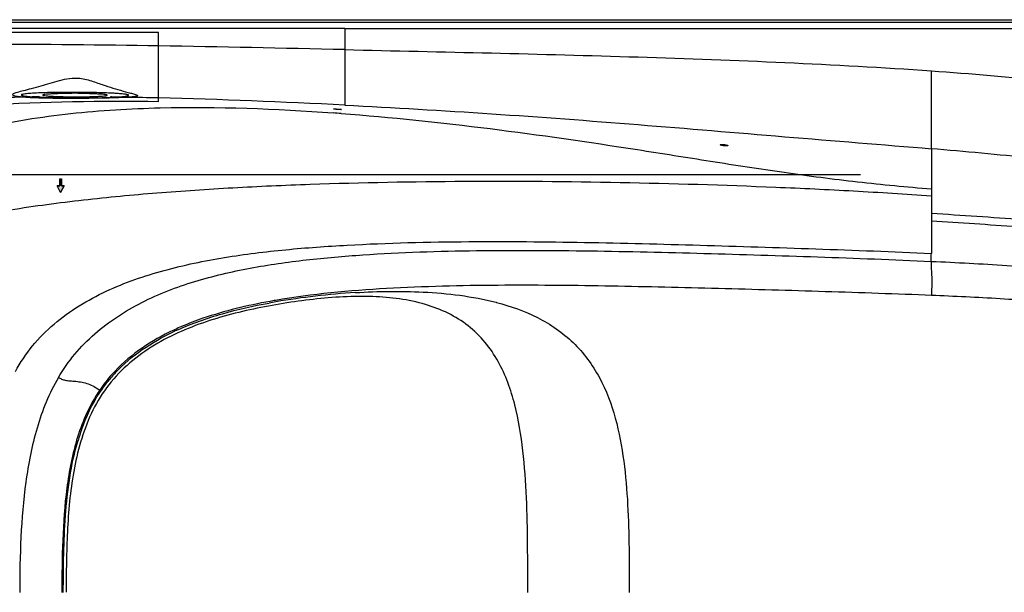
# Model space of a CAD drawing. Units: millimetres. Extents: x -93 to 1607, y 172 to 972.
# Drawn here: x 530 to 1218, y 572 to 972 of the extents above; entities that cross this region are included whole.
import ezdxf

# ---------------------------------------------------------------- set-up
doc = ezdxf.new("R2010")
doc.units = ezdxf.units.MM
doc.header["$LTSCALE"] = 61.468
doc.linetypes.add('HIDDEN', pattern=[0.2, 0.1, -0.1])
doc.layers.get('0').update_dxf_attribs({"linetype": 'CONTINUOUS'})
for name, color, linetype in [('_CURVE', 7, 'CONTINUOUS'), ('_SURFACE', 7, 'CONTINUOUS'), ('DEFAULT_2', 8, 'HIDDEN')]:
    doc.layers.add(name, color=color, linetype=linetype)

# ---------------------------------------------------------------- blocks, each defined once
blk = doc.blocks.new('SYMBOL_1_BL0', base_point=(558.8, 855.66))
at = {"layer": 'DEFAULT_2', "linetype": 'HIDDEN'}
blk.add_hatch(color=8, dxfattribs=at).paths.add_polyline_path([(558.8, 850.9), (556.42, 855.66), (558.2, 855.66), (558.2, 860.42), (559.4, 860.42), (559.4, 855.66), (561.18, 855.66)])
at = {"layer": 'DEFAULT_2', "color": 8, "linetype": 'HIDDEN'}
for p, q in [((558.2, 860.42), (558.2, 855.66)), ((558.2, 860.42), (559.4, 860.42)), ((559.4, 855.66), (559.4, 860.42)), ((558.8, 850.9), (556.42, 855.66)), ((558.2, 855.66), (556.42, 855.66)), ((558.8, 850.9), (561.18, 855.66)), ((561.18, 855.66), (559.4, 855.66))]:
    blk.add_line(p, q, dxfattribs=at)
blk.add_lwpolyline([(558.8, 850.9), (556.42, 855.66), (558.2, 855.66), (558.2, 860.42), (559.4, 860.42), (559.4, 855.66), (561.18, 855.66), (558.8, 850.9)], dxfattribs=at)

msp = doc.modelspace()

# ---------------------------------------------------------------- linework, layer by layer
at = {"color": 7, "linetype": 'Continuous'}
for p, q in [((-81.69, 971.66), (1596.17, 971.66)), ((757.24, 965.41), (-81.69, 965.41)), ((757.24, 965.41), (1596.17, 965.41)), ((757.24, 965.41), (757.24, 950.74)), ((627.24, 962.66), (507.24, 962.66)), ((627.24, 953.34), (627.24, 962.66)), ((757.24, 950.74), (757.24, 912)), ((1167.07, 881.52), (1167.07, 935.92)), ((627.24, 914.56), (627.24, 916.98)), ((1167.07, 881.52), (1167.07, 853.46)), ((0, 863.6), (1117.6, 863.6)), ((1167.07, 853.46), (1167.07, 808.46)), ((1167.07, 779.04), (1162.67, 779.22)), ((862.96, 774.25), (863.26, 774.17))]:
    msp.add_line(p, q, dxfattribs=at)
for centre, radius, start, end in [((494.89, -6892.13), 7846.58, 89.03348, 89.909767), ((290.36, -19169.28), 20125.44, 88.6707, 89.040872), ((560.92, -1045.28), 1962.99, 90.81582, 91.56678), ((569.89, 1346.01), 428.21, 269.53215, 270.19383), ((557.31, -2129.76), 3047.54, 88.68505, 89.1093), ((621.7, -850.05), 1761.23, 85.66652, 85.84545), ((795.35, 272.7), 509.24, 93.42909, 99.74341), ((768.89, 532.36), 246, 90.11692, 91.10544), ((768.85, 548.39), 229.96, 89.05998, 90.11698), ((769.09, 562.78), 215.57, 87.9117, 89.06025), ((784.54, 337.15), 443.89, 99.77685, 100.40126), ((784.95, 334.89), 447.19, 99.77778, 100.28243), ((714.83, 590.33), 181.66, 113.22026, 116.22318), ((714.44, 591.05), 179.85, 114.31412, 115.34515), ((672.85, 654.08), 104.82, 138.218, 142.11454), ((673.56, 653.48), 104.75, 136.94741, 141.28531), ((672.76, 654.16), 104.7, 142.11551, 145.86034), ((718.63, 633.75), 154.05, 160.46655, 163.3883)]:
    msp.add_arc(centre, radius, start, end, dxfattribs=at)
for points, knots in [([(627.24, 916.98), (627.22, 918.08), (627.28, 922.53), (627.21, 934.65), (627.26, 945.67), (627.24, 953.34)], [0, 0, 0, 0, 0.091289, 0.367142, 1, 1, 1, 1]), ([(757.24, 950.74), (825.58, 949.21), (928.09, 947.02), (1064.72, 942.09), (1132.98, 938.35), (1167.07, 935.92)], [0, 0, 0, 0, 0.500002, 0.750002, 1, 1, 1, 1]), ([(1167.07, 935.92), (1194.64, 933.96), (1249.72, 929.31), (1318.3, 920.55), (1372.62, 910.24), (1412.82, 899.97), (1452.01, 886.33), (1489.36, 868.13), (1523.24, 843.89), (1551.04, 812.71), (1570.67, 775.92), (1583.5, 736.42), (1591.75, 695.75), (1596.45, 654.54), (1598.53, 613.12), (1598.64, 585.48), (1598.64, 571.66)], [0, 0, 0, 0, 0.125076, 0.250139, 0.312672, 0.375198, 0.437712, 0.500199, 0.562633, 0.625025, 0.687437, 0.74991, 0.812412, 0.874931, 0.937461, 1, 1, 1, 1]), ([(566.41, 920.14), (563.79, 920.13), (560.02, 920.09), (555.25, 919.94), (552.26, 919.81), (549.88, 919.65), (547.97, 919.49), (547.05, 919.3), (546.33, 919.17), (546.33, 919.02)], [0, 0, 0, 0, 0.38856, 0.560632, 0.710027, 0.831953, 0.922398, 0.97856, 1, 1, 1, 1]), ([(546.33, 919.02), (546.33, 918.88), (547.04, 918.75), (547.96, 918.55), (549.86, 918.38), (552.25, 918.21), (555.24, 918.06), (560.01, 917.89), (563.78, 917.83), (566.39, 917.81)], [0, 0, 0, 0, 0.021296, 0.077364, 0.167693, 0.289634, 0.439095, 0.611244, 1, 1, 1, 1]), ([(566.4, 920.2), (566.38, 920.2), (566.36, 920.2), (566.33, 920.18), (566.33, 920.17)], [0, 0, 0, 0, 0.693071, 1, 1, 1, 1]), ([(566.33, 920.17), (566.33, 920.17), (566.36, 920.15), (566.39, 920.14), (566.41, 920.14)], [0, 0, 0, 0, 0.284539, 1, 1, 1, 1]), ([(571.25, 920.19), (570.96, 920.25), (570.14, 920.27), (568.83, 920.31), (567.51, 920.27), (566.69, 920.26), (566.4, 920.2)], [0, 0, 0, 0, 0.183701, 0.499909, 0.816168, 1, 1, 1, 1]), ([(571.24, 920.13), (571.27, 920.13), (571.29, 920.14), (571.33, 920.15), (571.32, 920.16)], [0, 0, 0, 0, 0.715404, 1, 1, 1, 1]), ([(591.33, 918.91), (591.32, 919.06), (590.6, 919.19), (589.68, 919.39), (587.78, 919.56), (585.39, 919.73), (582.4, 919.88), (577.63, 920.04), (573.86, 920.11), (571.24, 920.13)], [0, 0, 0, 0, 0.02144, 0.077606, 0.168054, 0.289986, 0.439385, 0.611457, 1, 1, 1, 1]), ([(571.32, 920.16), (571.32, 920.17), (571.29, 920.18), (571.27, 920.19), (571.25, 920.19)], [0, 0, 0, 0, 0.307082, 1, 1, 1, 1]), ([(571.34, 917.8), (573.94, 917.81), (577.7, 917.85), (582.45, 917.99), (585.43, 918.12), (587.8, 918.29), (589.69, 918.45), (590.61, 918.64), (591.33, 918.77), (591.33, 918.91)], [0, 0, 0, 0, 0.389008, 0.561152, 0.71056, 0.832428, 0.922688, 0.978711, 1, 1, 1, 1]), ([(312.44, 751.66), (320.12, 771), (342.13, 807.2), (388.96, 849.24), (444.21, 878.85), (503.97, 897.31), (565.79, 907.16), (647.77, 911.94), (709.08, 909.47), (749.3, 906.55)], [0, 0, 0, 0, 0.126072, 0.2517, 0.37719, 0.502882, 0.629014, 0.755617, 1, 1, 1, 1]), ([(754.99, 908.91), (754.98, 908.84), (754.56, 908.92), (754.12, 908.84), (753.21, 908.91), (752.23, 908.95), (751.25, 909.04), (750.34, 909.08), (749.92, 909.22), (749.49, 909.2), (749.5, 909.27)], [0, 0, 0, 0, 0.039246, 0.14793, 0.310016, 0.500816, 0.691302, 0.852771, 0.960946, 1, 1, 1, 1]), ([(749.5, 909.27), (749.5, 909.34), (749.92, 909.26), (750.36, 909.35), (751.27, 909.27), (752.26, 909.24), (753.23, 909.15), (754.14, 909.1), (754.57, 908.96), (754.99, 908.99), (754.99, 908.91)], [0, 0, 0, 0, 0.039211, 0.147894, 0.309972, 0.500752, 0.691218, 0.852677, 0.96087, 1, 1, 1, 1]), ([(757.24, 912), (791.45, 910.27), (859.83, 906.21), (962.29, 898.56), (1064.67, 889.85), (1132.94, 884.38), (1167.07, 881.52)], [0, 0, 0, 0, 0.249998, 0.499997, 0.749999, 1, 1, 1, 1]), ([(754.79, 906.14), (789.55, 903.51), (858.7, 896.29), (944.57, 883.73), (1012.88, 872.83), (1064.09, 864.88), (1115.47, 858.09), (1149.87, 854.92), (1167.07, 853.46)], [0, 0, 0, 0, 0.251604, 0.501431, 0.62612, 0.75077, 0.87539, 1, 1, 1, 1]), ([(1019.92, 883.97), (1019.86, 883.99), (1019.72, 884.06), (1019.5, 884.16), (1019.51, 884.26)], [0, 0, 0, 0, 0.386366, 1, 1, 1, 1]), ([(1019.51, 884.26), (1019.52, 884.35), (1019.88, 884.46), (1020.39, 884.51), (1021.27, 884.52), (1021.9, 884.47), (1022.24, 884.43)], [0, 0, 0, 0, 0.095505, 0.311044, 0.62762, 1, 1, 1, 1]), ([(1022.24, 883.52), (1022.01, 883.54), (1021.23, 883.64), (1020.45, 883.78), (1019.92, 883.97)], [0, 0, 0, 0, 0.291169, 1, 1, 1, 1]), ([(1022.24, 884.43), (1022.47, 884.41), (1023.25, 884.31), (1024.04, 884.18), (1024.56, 883.98)], [0, 0, 0, 0, 0.291233, 1, 1, 1, 1]), ([(1024.98, 883.69), (1024.97, 883.6), (1024.61, 883.48), (1023.78, 883.41), (1022.88, 883.45), (1022.24, 883.52)], [0, 0, 0, 0, 0.096035, 0.311654, 1, 1, 1, 1]), ([(1024.56, 883.98), (1024.63, 883.96), (1024.77, 883.9), (1024.99, 883.79), (1024.98, 883.69)], [0, 0, 0, 0, 0.385406, 1, 1, 1, 1]), ([(1533.58, 574.16), (1533.57, 585.88), (1533.35, 609.31), (1531.51, 644.42), (1527.64, 679.37), (1520.9, 713.9), (1509.88, 747.38), (1492.73, 778.29), (1469.37, 804.85), (1440.85, 825.71), (1409.06, 840.95), (1364.51, 855.66), (1318.38, 864.56), (1271.98, 870.91), (1225.42, 876.28), (1190.42, 879.56), (1167.07, 881.52)], [0, 0, 0, 0, 0.062535, 0.12507, 0.187596, 0.250106, 0.312582, 0.375014, 0.437432, 0.499862, 0.562338, 0.624848, 0.74985, 0.812386, 0.874925, 1, 1, 1, 1]), ([(1167.07, 848.45), (1148.97, 849.67), (1112.75, 851.99), (1040.26, 855.43), (949.69, 858.2), (841.22, 859.06), (751.04, 857.45), (679.4, 854.28), (626.63, 850.78), (574.79, 845.9), (523.69, 839.13), (481.47, 831.14), (448.22, 822.46), (423.73, 814.41), (400.01, 804.28), (377.72, 791.28), (358.17, 774.12), (349.07, 759.33), (345.23, 751.66)], [0, 0, 0, 0, 0.064019, 0.128026, 0.25601, 0.383676, 0.510667, 0.574154, 0.636639, 0.697236, 0.757831, 0.818413, 0.848704, 0.878992, 0.909272, 0.939535, 0.969756, 1, 1, 1, 1]), ([(1167.07, 836.46), (1188.26, 835.15), (1230.58, 832.33), (1293.87, 827.27), (1346.28, 820.41), (1387.38, 811.17), (1417.34, 801.29), (1445.86, 786.94), (1471.63, 766.65), (1492.11, 739.91), (1505.41, 708.56), (1513.19, 675.53), (1517.61, 641.9), (1519.63, 608.06), (1519.85, 585.46), (1519.86, 574.16)], [0, 0, 0, 0, 0.122393, 0.244501, 0.36611, 0.426688, 0.487142, 0.547589, 0.609834, 0.674592, 0.739555, 0.804633, 0.869742, 0.934863, 1, 1, 1, 1]), ([(1167.07, 831.09), (1187.12, 829.92), (1227.21, 827.51), (1287.09, 821.01), (1336.46, 810.99), (1374.27, 797.29), (1400.89, 782.96), (1423.88, 763.6), (1441.1, 739.78), (1452.42, 713.5), (1461.49, 677.1), (1465.38, 630.29), (1465.44, 592.88), (1465.45, 574.16)], [0, 0, 0, 0, 0.128583, 0.257143, 0.385621, 0.449874, 0.514085, 0.578241, 0.640604, 0.700452, 0.760348, 0.880125, 1, 1, 1, 1]), ([(527.24, 725.82), (530.62, 732.16), (538.62, 744.22), (559.05, 764.57), (590.1, 783.46), (631, 797.42), (673.26, 806.1), (716.05, 811.35), (772.94, 815.43), (842.54, 817.06), (924.71, 816.35), (1005.5, 814.23), (1086.29, 811.67), (1140.15, 809.65), (1167.07, 808.46)], [0, 0, 0, 0, 0.032302, 0.064616, 0.129117, 0.193712, 0.258342, 0.322975, 0.387611, 0.514988, 0.636184, 0.757427, 0.878707, 1, 1, 1, 1]), ([(557.31, 721.82), (560.68, 727.51), (568.35, 738.38), (586.99, 757.26), (615.04, 775.48), (652.28, 789.62), (691.02, 798.64), (730.36, 804.25), (783.14, 808.77), (849.35, 810.83), (928.79, 810.44), (1008.22, 808.54), (1087.63, 806.06), (1140.55, 804.07), (1167.01, 802.87)], [0, 0, 0, 0, 0.031232, 0.062468, 0.124831, 0.187278, 0.24977, 0.312279, 0.374796, 0.499827, 0.624868, 0.749912, 0.874959, 1, 1, 1, 1]), ([(1167.01, 802.87), (1167, 803.41), (1166.98, 805.28), (1167.01, 807.14), (1167.07, 808.46)], [0, 0, 0, 0, 0.290367, 1, 1, 1, 1]), ([(1167.01, 802.87), (1166.62, 800.53), (1167.61, 792.53), (1167.3, 784.61), (1167.07, 779.04)], [0, 0, 0, 0, 0.29795, 1, 1, 1, 1]), ([(1167.07, 802.87), (1184.62, 802.08), (1219.71, 800.34), (1272.2, 795.79), (1315.64, 788.52), (1349.19, 777.96), (1372.95, 766.32), (1393.6, 749.54), (1408.72, 727.62), (1418.02, 702.82), (1424.93, 668.31), (1427.39, 624.34), (1427.38, 589.23), (1427.38, 571.66)], [0, 0, 0, 0, 0.125085, 0.250154, 0.375153, 0.43766, 0.500115, 0.562494, 0.624863, 0.687316, 0.749833, 0.874882, 1, 1, 1, 1]), ([(864.48, 786.1), (838.48, 785.93), (786.52, 784.72), (734.61, 779.99), (709, 775.58)], [0, 0, 0, 0, 0.500099, 1, 1, 1, 1]), ([(1162.67, 779.22), (1137.83, 780.23), (1088.14, 781.88), (1013.59, 784.02), (939.05, 785.79), (889.33, 786.26), (864.48, 786.1)], [0, 0, 0, 0, 0.250033, 0.500038, 0.750028, 1, 1, 1, 1]), ([(764.14, 778.31), (750.09, 778.04), (722.02, 775.21), (680.5, 767.44), (646.78, 756.56), (621.8, 743.37), (604.75, 730.72), (590.36, 715.04), (579.61, 696.69), (572.32, 676.76), (566.09, 649.21), (562.98, 613.99), (562.72, 585.79), (562.67, 571.69)], [0, 0, 0, 0, 0.124709, 0.249655, 0.374647, 0.43718, 0.49968, 0.56215, 0.624636, 0.687167, 0.749729, 0.874826, 1, 1, 1, 1]), ([(764.89, 781.03), (780.57, 781.98), (813.45, 782.46), (846.36, 778.55), (862.96, 774.25)], [0, 0, 0, 0, 0.478116, 1, 1, 1, 1]), ([(885.11, 571.63), (885.11, 582.66), (885.12, 604.7), (884.48, 637.71), (882.26, 670.52), (877.02, 702.77), (867.83, 728.6), (855.66, 746.74), (843.8, 758.31), (829.57, 767.15), (807.47, 775.52), (789.32, 777.76), (776.95, 778.21)], [0, 0, 0, 0, 0.123677, 0.247333, 0.370524, 0.492368, 0.613281, 0.674449, 0.736023, 0.797733, 0.861028, 1, 1, 1, 1]), ([(1402.99, 571.66), (1402.99, 587.69), (1403.06, 611.75), (1402.03, 643.8), (1400.14, 667.78), (1396.25, 691.53), (1388.9, 714.54), (1375.49, 734.95), (1355.97, 749.52), (1333.79, 758.99), (1310.57, 765.36), (1286.91, 769.74), (1255.1, 773.87), (1215.12, 776.93), (1183.09, 778.39), (1167.07, 779.04)], [0, 0, 0, 0, 0.125105, 0.18765, 0.250184, 0.312692, 0.375125, 0.437415, 0.499741, 0.562205, 0.624727, 0.687269, 0.749819, 0.874909, 1, 1, 1, 1]), ([(640.39, 754.95), (650.54, 759.53), (671.68, 766.88), (693.45, 771.73), (704.4, 773.75)], [0, 0, 0, 0, 0.499878, 1, 1, 1, 1]), ([(705.13, 774.89), (689.27, 772.02), (668.25, 767.05), (648.15, 759.4), (643.21, 757.28)], [0, 0, 0, 0, 0.74986, 1, 1, 1, 1]), ([(863.26, 774.17), (873.11, 771.6), (892.44, 764.81), (918.02, 747.33), (936.42, 722.35), (947.12, 693.5), (952.69, 663.36), (955.2, 632.85), (955.99, 602.26), (955.99, 581.86), (955.99, 571.66)], [0, 0, 0, 0, 0.124925, 0.249617, 0.374289, 0.499226, 0.624346, 0.749541, 0.874767, 1, 1, 1, 1]), ([(634.56, 753.3), (627.12, 749.63), (612.74, 741.2), (600.21, 730.1), (594.69, 723.92)], [0, 0, 0, 0, 0.500169, 1, 1, 1, 1]), ([(597.02, 724.99), (602.68, 731.05), (615.44, 741.87), (629.96, 750.04), (637.46, 753.59)], [0, 0, 0, 0, 0.499837, 1, 1, 1, 1]), ([(557.31, 721.82), (550.79, 710.78), (541.15, 686.63), (531.35, 636.08), (530.3, 597.36), (530.22, 571.66)], [0, 0, 0, 0, 0.249658, 0.499737, 1, 1, 1, 1]), ([(557.31, 721.82), (557.99, 721.4), (559.48, 720.52), (562.25, 719.75), (565.61, 719.39), (571.01, 719), (576.82, 718.03), (582.3, 715.47), (584.84, 713.78), (586.1, 712.92)], [0, 0, 0, 0, 0.078774, 0.16859, 0.27933, 0.410185, 0.700682, 0.849719, 1, 1, 1, 1]), ([(573.44, 685.25), (576.67, 694.33), (582.25, 706.09), (589.82, 716.49), (591.83, 719)], [0, 0, 0, 0, 0.749617, 1, 1, 1, 1]), ([(586.1, 712.92), (579.31, 702.9), (569.29, 680.36), (562.4, 644.5), (559.92, 608.11), (559.72, 583.81), (559.67, 571.66)], [0, 0, 0, 0, 0.249418, 0.499432, 0.749676, 1, 1, 1, 1]), ([(560.67, 571.66), (560.74, 589.49), (561.1, 625.07), (565.91, 660.74), (571.01, 677.79)], [0, 0, 0, 0, 0.500438, 1, 1, 1, 1])]:
    msp.add_open_spline(points, degree=3, knots=knots, dxfattribs=at)
for points in [[(507.24, 912.07), (547.17, 914.6), (587.24, 915.18), (627.24, 914.56)], [(757.24, 912), (713.93, 914.2), (670.6, 915.98), (627.24, 916.98)]]:
    msp.add_open_spline(points, degree=3, dxfattribs=at)
at = {"layer": '_CURVE', "color": 40, "linetype": 'Continuous'}
for p, q in [((593.9, 917.66), (593.46, 917.65)), ((593.46, 917.65), (593.66, 917.64)), ((598.29, 917.47), (598.84, 917.49))]:
    msp.add_line(p, q, dxfattribs=at)
for centre, radius, start, end in [((546.81, 1051.38), 134.04, 266.27548, 266.55816), ((555.84, 1201.52), 284.45, 266.55822, 266.67186), ((556.84, 1201.13), 283.54, 267.24264, 267.3764), ((557.93, 1224.84), 307.28, 267.3753, 267.50073), ((593.29, 1054.97), 137.59, 272.3111, 272.47635)]:
    msp.add_arc(centre, radius, start, end, dxfattribs=at)
for points in [[(543.2, 917.92), (542.65, 917.9), (541.53, 917.85), (539.76, 917.74), (538.65, 917.66), (538.11, 917.62)], [(539.33, 917.55), (539.52, 917.56), (539.93, 917.59), (540.79, 917.65), (541.41, 917.69), (542.06, 917.74), (542.61, 917.77), (543.11, 917.8), (543.58, 917.82), (544.02, 917.84), (544.32, 917.85), (544.46, 917.86)], [(593.46, 917.65), (593.69, 917.63), (594.14, 917.61), (594.75, 917.59), (595.31, 917.58), (595.83, 917.56), (596.32, 917.55), (596.84, 917.53), (597.21, 917.52), (597.6, 917.5), (598.04, 917.48), (598.29, 917.47)], [(594.42, 917.68), (594.36, 917.68), (594.24, 917.67), (594.07, 917.67), (593.95, 917.66), (593.9, 917.66)]]:
    msp.add_open_spline(points, degree=3, dxfattribs=at)
for points, knots in [([(593.66, 917.64), (593.73, 917.63), (593.94, 917.62), (594.29, 917.61), (594.74, 917.59), (595.21, 917.58), (595.74, 917.56), (596.34, 917.55), (596.93, 917.53), (597.73, 917.5), (598.11, 917.48), (598.29, 917.47)], [0, 0, 0, 0, 0.058824, 0.176471, 0.294118, 0.411765, 0.529412, 0.647059, 0.764706, 0.882353, 1, 1, 1, 1]), ([(599.23, 917.51), (598.97, 917.52), (598.48, 917.54), (597.64, 917.57), (596.83, 917.6), (595.73, 917.63), (594.94, 917.66), (594.42, 917.68)], [0, 0, 0, 0, 0.166667, 0.333333, 0.5, 0.666667, 1, 1, 1, 1]), ([(599.23, 917.51), (598.98, 917.52), (598.49, 917.54), (597.65, 917.57), (596.84, 917.6), (595.73, 917.63), (594.94, 917.66), (594.42, 917.68)], [0, 0, 0, 0, 0.166667, 0.333333, 0.5, 0.666667, 1, 1, 1, 1])]:
    msp.add_open_spline(points, degree=3, knots=knots, dxfattribs=at)
at = {"layer": '_SURFACE', "color": 7, "linetype": 'Continuous'}
msp.add_line((1596.17, 969.71), (-81.69, 969.71), dxfattribs=at)
for centre, radius, start, end in [((566.68, 279.59), 641.33, 90.15665, 91.36732), ((567.05, 203.36), 717.56, 89.6645, 90.16956), ((568.11, 298.6), 622.32, 88.3915, 89.71105)]:
    msp.add_arc(centre, radius, start, end, dxfattribs=at)
for points, knots in [([(545.25, 925.46), (547.32, 926.03), (551.59, 927.28), (558.11, 929.26), (564.99, 930.94), (569.81, 931.02), (572.19, 930.74)], [0, 0, 0, 0, 0.233632, 0.482561, 0.740011, 1, 1, 1, 1]), ([(572.19, 930.74), (575.35, 930.37), (581.36, 928.65), (591.81, 924.9), (599.44, 922.63), (604.2, 921.36)], [0, 0, 0, 0, 0.285777, 0.556942, 1, 1, 1, 1]), ([(532.97, 917.51), (531.54, 917.63), (529.62, 917.8), (527.25, 918.24), (526.12, 918.47), (524.65, 919.23), (526.06, 920.15), (527.17, 920.55), (529.49, 921.34), (533.25, 922.31), (538.85, 923.73), (542.99, 924.83), (545.25, 925.46)], [0, 0, 0, 0, 0.146621, 0.199768, 0.239019, 0.277836, 0.318113, 0.358324, 0.412551, 0.561598, 0.760092, 1, 1, 1, 1]), ([(551.37, 920.74), (549.15, 920.69), (545.07, 920.56), (539.59, 920.29), (535.81, 920), (533.56, 919.73), (532.39, 919.53), (531.77, 919.39), (531.22, 919.12), (531.6, 918.75), (532.21, 918.66), (533.24, 918.41), (535.39, 918.16), (537.21, 917.99), (538.55, 917.89)], [0, 0, 0, 0, 0.241777, 0.443555, 0.596208, 0.651892, 0.693029, 0.719317, 0.731633, 0.741255, 0.76404, 0.801607, 0.853941, 1, 1, 1, 1]), ([(549.89, 916.75), (548.25, 916.78), (542.61, 916.92), (536.97, 917.17), (532.97, 917.51)], [0, 0, 0, 0, 0.288874, 1, 1, 1, 1]), ([(538.55, 917.89), (542.13, 917.63), (550.31, 917.27), (560.93, 917.05), (570.38, 917), (577.57, 917.03), (584.42, 917.14), (590.67, 917.31), (596.09, 917.54), (599.97, 917.79), (602.51, 918.02), (603.93, 918.19), (605.05, 918.34), (605.74, 918.56), (606.27, 918.65), (606.34, 919.05), (605.81, 919.18), (604.77, 919.5), (602.37, 919.76), (600.35, 919.95), (599.1, 920.05)], [0, 0, 0, 0, 0.143117, 0.325506, 0.422911, 0.519513, 0.611613, 0.695674, 0.76849, 0.827287, 0.850708, 0.869847, 0.884552, 0.89471, 0.900415, 0.902983, 0.908107, 0.91764, 0.950295, 1, 1, 1, 1]), ([(587.78, 916.85), (584.7, 916.79), (572.07, 916.59), (559.44, 916.55), (549.89, 916.75)], [0, 0, 0, 0, 0.243597, 1, 1, 1, 1]), ([(599.1, 920.05), (598.16, 920.12), (593.65, 920.41), (589.14, 920.57), (585.58, 920.67)], [0, 0, 0, 0, 0.21023, 1, 1, 1, 1]), ([(604.68, 917.41), (603.52, 917.34), (597.88, 917.08), (592.25, 916.94), (587.78, 916.85)], [0, 0, 0, 0, 0.206862, 1, 1, 1, 1]), ([(604.2, 921.36), (605.37, 921.04), (607.42, 920.51), (609.99, 919.8), (611.59, 919.28), (612.3, 918.92), (612.58, 918.65), (612.4, 918.34), (611.99, 918.21), (611.38, 918.04), (610.5, 917.9), (609.38, 917.76), (607.42, 917.58), (605.82, 917.47), (604.68, 917.41)], [0, 0, 0, 0, 0.215341, 0.375346, 0.477035, 0.506119, 0.522543, 0.535831, 0.559603, 0.597357, 0.649632, 0.716377, 0.797333, 1, 1, 1, 1])]:
    msp.add_open_spline(points, degree=3, knots=knots, dxfattribs=at)

# ---------------------------------------------------------------- block references
at = {"layer": 'DEFAULT_2', "color": 8, "linetype": 'HIDDEN'}
msp.add_blockref('SYMBOL_1_BL0', (558.8, 855.66), dxfattribs=at)

doc.saveas('drawing.dxf')
